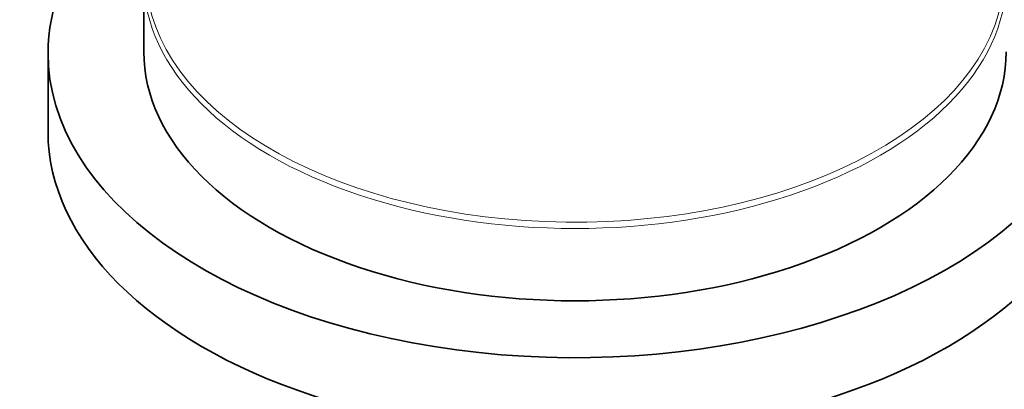
# Model space of a CAD drawing. Units: millimetres. Extents: x 0 to 1478, y 0 to 1758.
# Drawn here: x 1081 to 1132, y 420 to 439 of the extents above; entities that cross this region are included whole.
import ezdxf
from ezdxf import colors
from ezdxf.entities.mleader import LeaderData, LeaderLine
from ezdxf.math import Vec2, Vec3

# ---------------------------------------------------------------- set-up
doc = ezdxf.new("R2010")
doc.units = ezdxf.units.MM
doc.layers.add('DV7_Défaut', color=7, linetype='Continuous')
doc.layers.add('Défaut', color=7, linetype='Continuous')

# ---------------------------------------------------------------- blocks, each defined once
blk = doc.blocks.new('_DOT')
at = {"color": 0}
blk.add_line((0, 0), (-1, 0), dxfattribs=at)
at = {"color": 0, "const_width": 0.333}
blk.add_lwpolyline([(-0.1665, 0, 1), (0.1665, 0, 1)], format="xyb", close=True, dxfattribs=at)
blk = doc.blocks.new('SE6')
at = {"layer": 'DV7_Défaut', "color": 7, "linetype": 'Continuous', "lineweight": 35}
for p, q in [((1087.127, 441.149), (1087.127, 437.379)), ((1082.127, 437.297), (1082.127, 433.215))]:
    blk.add_line(p, q, dxfattribs=at)
for centre, major_axis, start_param, end_param in [((1109.627, 437.297), (-27.5, 0), 5.393114, 6.283185), ((1109.627, 437.297), (-27.5, 0), 0, 4.031664), ((1109.627, 437.379), (-22.5, 0), 0, 3.141593), ((1109.627, 433.215), (-27.5, 0), 0, 3.141593)]:
    blk.add_ellipse(centre, major_axis=major_axis, ratio=0.57735, start_param=start_param, end_param=end_param, dxfattribs=at)
at = {"layer": 'DV7_Défaut', "color": 7, "linetype": 'Continuous', "lineweight": 18}
for centre, major_axis, start_param, end_param in [((1109.627, 441.149), (-22.5, 0), 0, 3.141593), ((1109.627, 441.412), (22.383, 0), 3.211564, 6.171928)]:
    blk.add_ellipse(centre, major_axis=major_axis, ratio=0.57735, start_param=start_param, end_param=end_param, dxfattribs=at)

msp = doc.modelspace()

# ---------------------------------------------------------------- block references
at = {"layer": 'Défaut'}
msp.add_blockref('SE6', (0, 0), dxfattribs=at)

# ---------------------------------------------------------------- leaders
at = {"layer": 'Défaut', "color": 7, "linetype": 'Continuous', "lineweight": 18}
ml = msp.add_multileader_mtext('Standard', dxfattribs=at)
ml.set_content('{\\pxsm0.9;\\fSolid Edge ISO|b1||i0||c0|p34;\\W1.;18/08/2017\\P}', color=256)
ml.set_leader_properties()
ml.set_arrow_properties(name='DOT')
ml.build(insert=Vec2(0, 0))
ml.multileader.update_dxf_attribs({"leader_type": 0, "dogleg_length": 0, "arrow_head_size": 12})
ctx = ml.context
ctx.base_point, ctx.char_height, ctx.arrow_head_size, ctx.landing_gap_size = Vec3(1390.407, 1750.708), 12, 12, 4.2
notes = []
notes.append((ctx, [(0, (0, 0, 0), (0, 0), (1, 0), 1, [])]))
ctx.mtext.insert = Vec3(1392.407, 1756.828)
for ctx, leaders in notes:
    for number, flags, end, landing, length, lines in leaders:
        leader = LeaderData()
        leader.index, (leader.has_last_leader_line, leader.has_dogleg_vector, leader.attachment_direction) = number, flags
        leader.last_leader_point, leader.dogleg_vector, leader.dogleg_length = Vec3(end), Vec3(landing), length
        for number, points, colour, breaks in lines:
            line = LeaderLine()
            line.index, line.vertices, line.color, line.breaks = number, Vec3.list(points), colors.encode_raw_color(colour), breaks
            leader.lines.append(line)
        ctx.leaders.append(leader)

doc.saveas('drawing.dxf')
